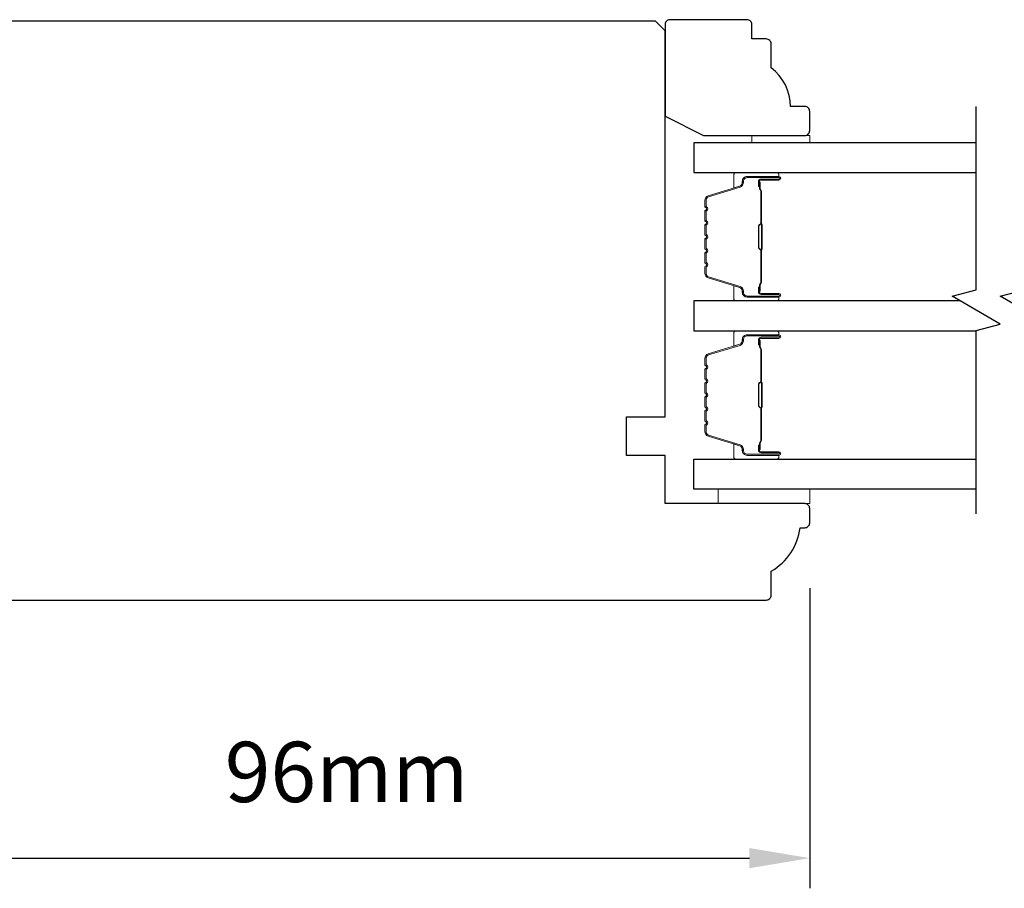
# Model space of a CAD drawing. Extents: x 3441 to 8553, y -1733 to 5525.
# Drawn here: x 4639 to 4741, y 1300 to 1390 of the extents above; entities that cross this region are included whole.
import ezdxf

# ---------------------------------------------------------------- set-up
doc = ezdxf.new("R2010")
doc.units = 0
doc.header["$LTSCALE"] = 250
doc.header["$MEASUREMENT"] = 0
doc.header["$PDMODE"] = 3
doc.header["$PDSIZE"] = -2
doc.layers.get('DEFPOINTS').update_dxf_attribs({"color": 2, "linetype": 'CONTINUOUS'})
for name, color, linetype, lineweight in [('2', 2, 'CONTINUOUS', 25), ('6', 6, 'CONTINUOUS', 5), ('Butal', 9, 'CONTINUOUS', 15), ('Spacer Bar', 1, 'CONTINUOUS', 9), ('Visible (ANSI)', 7, 'CONTINUOUS', 25), ('Wood', 7, 'CONTINUOUS', 25)]:
    doc.layers.add(name, color=color, linetype=linetype, lineweight=lineweight)
doc.layers.add('7', color=7, linetype='CONTINUOUS')
doc.layers.add('Glass', color=6, linetype='CONTINUOUS')
doc.styles.add('ROMANS', font='romans')
doc.dimstyles.new('LWDEC$0', dxfattribs={"dimscale": 0.125, "dimtxt": 2.5, "dimasz": 1, "dimexe": 1.25, "dimexo": 3, "dimgap": 2, "dimtad": 1, "dimtoh": 1, "dimdec": 4, "dimzin": 11, "dimdsep": 46, "dimlunit": 5, "dimtxsty": 'ROMANS', "dimcen": 0, "dimdle": 1.5, "dimazin": 0, "dimtfac": 1, "dimtdec": 4, "dimtix": 1, "dimtmove": 0, "dimatfit": 3, "dimfxl": 0, "dimfrac": 2, "dimtzin": 0, "dimarcsym": 0})

# ---------------------------------------------------------------- blocks, each defined once
blk = doc.blocks.new('*D324')
at = {"layer": '2', "color": 0, "linetype": 'ByBlock', "lineweight": -2}
for p, q in [((4720.71, 1331.25), (4720.71, 1300.13)), ((4624.71, 1324.13), (4624.71, 1300.13)), ((4630.96, 1303.26), (4714.46, 1303.26))]:
    blk.add_line(p, q, dxfattribs=at)
at = {"layer": '2', "color": 0}
for points in [[(4630.96, 1304.3), (4630.96, 1302.21), (4624.71, 1303.26)], [(4714.46, 1304.3), (4714.46, 1302.21), (4720.71, 1303.26)]]:
    blk.add_solid(points, dxfattribs=at)
at = {"layer": 'DEFPOINTS', "color": 0}
for p in [(4720.71, 1338.75), (4624.71, 1331.63), (4720.71, 1303.26)]:
    blk.add_point(p, dxfattribs=at)
at = {"layer": '2', "color": 0, "insert": (4672.71, 1311.38), "char_height": 6.25, "attachment_point": 5, "style": 'ROMANS'}
blk.add_mtext('96mm', dxfattribs=at)

msp = doc.modelspace()

# ---------------------------------------------------------------- linework, layer by layer
at = {"layer": '6'}
for points in [[(4714.71, 1377.4), (4714.71, 1378.15), (4720.71, 1378.15), (4720.71, 1377.4)], [(4720.73, 1341.5), (4711.23, 1341.5), (4711.23, 1340), (4720.73, 1340)]]:
    msp.add_lwpolyline(points, close=True, dxfattribs=at)
at = {"layer": '7', "flags": 128}
for points in [[(4737.96, 1338.94), (4737.96, 1357.93), (4740.46, 1358.6), (4735.46, 1361.48), (4737.96, 1362.15), (4737.96, 1381.14)], [(4742.96, 1338.94), (4742.96, 1357.93), (4745.46, 1358.6), (4740.46, 1361.48), (4742.96, 1362.15), (4742.96, 1381.14)]]:
    msp.add_lwpolyline(points, dxfattribs=at)
at = {"layer": 'Butal'}
for points in [[(4717.27, 1374.3), (4713.09, 1374.3, 0.414214), (4712.84, 1374.05), (4712.84, 1372.72), (4713.45, 1372.91, 0.329751), (4713.72, 1373.27), (4713.72, 1373.39, -0.414214), (4714.23, 1373.9), (4717.52, 1373.9), (4717.52, 1374.05, 0.414214)], [(4717.27, 1361), (4713.09, 1361, -0.414214), (4712.84, 1361.25), (4712.84, 1362.57), (4713.45, 1362.39, -0.329751), (4713.72, 1362.03), (4713.72, 1361.91, 0.414214), (4714.23, 1361.4), (4717.52, 1361.4), (4717.52, 1361.25, -0.414214)], [(4717.27, 1357.9), (4713.09, 1357.9, 0.414214), (4712.84, 1357.65), (4712.84, 1356.33), (4713.45, 1356.51, 0.329751), (4713.72, 1356.87), (4713.72, 1356.99, -0.414214), (4714.23, 1357.5), (4717.52, 1357.5), (4717.52, 1357.65, 0.414214)], [(4717.27, 1344.6), (4713.09, 1344.6, -0.414214), (4712.84, 1344.85), (4712.84, 1346.18), (4713.45, 1345.99, -0.329751), (4713.72, 1345.63), (4713.72, 1345.51, 0.414214), (4714.23, 1345), (4717.52, 1345), (4717.52, 1344.85, -0.414214)]]:
    msp.add_lwpolyline(points, format="xyb", close=True, dxfattribs=at)
at = {"layer": 'Glass', "color": 1}
for points in [[(4737.96, 1377.4), (4708.71, 1377.4), (4708.71, 1374.3), (4737.96, 1374.3)], [(4736.29, 1361), (4708.71, 1361), (4708.71, 1357.9), (4737.96, 1357.9)], [(4737.96, 1341.5), (4708.71, 1341.5), (4708.71, 1344.6), (4737.96, 1344.6)]]:
    msp.add_lwpolyline(points, dxfattribs=at)
at = {"layer": 'Spacer Bar'}
for points in [[(4709.84, 1366.47, 0.226277), (4709.89, 1366.37), (4709.97, 1366.3, -0.476976), (4709.97, 1366.1), (4709.89, 1366.03, 0.226277), (4709.84, 1365.93), (4709.84, 1365.02, 0.226277), (4709.89, 1364.92), (4709.97, 1364.85, -0.476976), (4709.97, 1364.65), (4709.89, 1364.59, 0.226277), (4709.84, 1364.49), (4709.84, 1363.86, 0.329751), (4710.2, 1363.38), (4713.45, 1362.39, -0.329751), (4713.73, 1362.02), (4713.73, 1361.9, 0.414214), (4714.23, 1361.4), (4717.52, 1361.4, 1), (4717.52, 1361.78), (4715.66, 1361.78, -0.414214), (4715.51, 1361.93), (4715.51, 1362.44), (4715.39, 1362.44), (4715.39, 1361.97, 0.414214), (4715.69, 1361.67), (4717.52, 1361.67, -1), (4717.52, 1361.51), (4714.23, 1361.51, -0.414214), (4713.84, 1361.9), (4713.84, 1362.02, 0.329751), (4713.49, 1362.5), (4710.23, 1363.49, -0.329751), (4709.96, 1363.86), (4709.96, 1364.49, -0.226277), (4709.96, 1364.5), (4710.05, 1364.57, 0.476976), (4710.05, 1364.94), (4709.96, 1365.01, -0.226277), (4709.96, 1365.02), (4709.96, 1365.93, -0.226277), (4709.96, 1365.94), (4710.05, 1366.01, 0.476976), (4710.05, 1366.39), (4709.96, 1366.46, -0.226277), (4709.96, 1366.47), (4709.96, 1367.38, -0.256633), (4709.96, 1367.39), (4710.05, 1367.46, 0.476976), (4710.05, 1367.84), (4709.96, 1367.91, -0.226277), (4709.96, 1367.91), (4709.96, 1368.83, -0.256633), (4709.96, 1368.84), (4710.05, 1368.91, 0.476976), (4710.05, 1369.28), (4709.96, 1369.35, -0.226277), (4709.96, 1369.36), (4709.96, 1370.28, -0.256633), (4709.96, 1370.29), (4710.05, 1370.36, 0.476976), (4710.05, 1370.73), (4709.96, 1370.8, -0.226277), (4709.96, 1370.81), (4709.96, 1371.44, -0.329751), (4710.23, 1371.8), (4713.49, 1372.8, 0.329751), (4713.84, 1373.28), (4713.84, 1373.4, -0.414214), (4714.23, 1373.78), (4717.52, 1373.78, -1), (4717.52, 1373.63), (4715.69, 1373.63, 0.414214), (4715.39, 1373.33), (4715.39, 1372.85), (4715.51, 1372.85), (4715.51, 1373.37, -0.414214), (4715.66, 1373.52), (4717.52, 1373.52, 1), (4717.52, 1373.9), (4714.23, 1373.9, 0.414214), (4713.73, 1373.4), (4713.73, 1373.28, -0.329751), (4713.45, 1372.91), (4710.2, 1371.91, 0.329751), (4709.84, 1371.44), (4709.84, 1370.81, 0.226277), (4709.89, 1370.71), (4709.97, 1370.64, -0.476976), (4709.97, 1370.45), (4709.89, 1370.38, 0.226277), (4709.84, 1370.28), (4709.84, 1369.36, 0.226277), (4709.89, 1369.26), (4709.97, 1369.2, -0.476976), (4709.97, 1369), (4709.89, 1368.93, 0.226277), (4709.84, 1368.83), (4709.84, 1367.91, 0.226277), (4709.89, 1367.82), (4709.97, 1367.75, -0.476976), (4709.97, 1367.55), (4709.89, 1367.48, 0.226277), (4709.84, 1367.38)], [(4715.56, 1362), (4715.56, 1362.63, -0.22907), (4715.63, 1362.79, 0.224481), (4715.7, 1362.93), (4715.7, 1366.21, 0.28964), (4715.59, 1366.37, -0.272736), (4715.44, 1366.59), (4715.44, 1368.7, -0.272736), (4715.59, 1368.93, 0.28964), (4715.7, 1369.09), (4715.7, 1372.37, 0.224481), (4715.63, 1372.51, -0.22907), (4715.56, 1372.67), (4715.56, 1373.3), (4715.51, 1373.3), (4715.51, 1372.67, 0.228585), (4715.6, 1372.47, -0.224481), (4715.65, 1372.37), (4715.65, 1369.09, -0.28964), (4715.57, 1368.97, 0.274141), (4715.39, 1368.7), (4715.39, 1366.59, 0.274141), (4715.57, 1366.32, -0.28964), (4715.65, 1366.21), (4715.65, 1362.93, -0.224481), (4715.6, 1362.83, 0.228585), (4715.51, 1362.63), (4715.51, 1362)], [(4709.84, 1352.43, -0.226277), (4709.89, 1352.53), (4709.97, 1352.6, 0.476976), (4709.97, 1352.8), (4709.89, 1352.87, -0.226277), (4709.84, 1352.97), (4709.84, 1353.88, -0.226277), (4709.89, 1353.98), (4709.97, 1354.05, 0.476976), (4709.97, 1354.25), (4709.89, 1354.31, -0.226277), (4709.84, 1354.41), (4709.84, 1355.04, -0.329751), (4710.2, 1355.52), (4713.45, 1356.51, 0.329751), (4713.73, 1356.88), (4713.73, 1357, -0.414214), (4714.23, 1357.5), (4717.52, 1357.5, -1), (4717.52, 1357.12), (4715.66, 1357.12, 0.414214), (4715.51, 1356.97), (4715.51, 1356.46), (4715.39, 1356.46), (4715.39, 1356.93, -0.414214), (4715.69, 1357.23), (4717.52, 1357.23, 1), (4717.52, 1357.39), (4714.23, 1357.39, 0.414214), (4713.84, 1357), (4713.84, 1356.88, -0.329751), (4713.49, 1356.4), (4710.23, 1355.41, 0.329751), (4709.96, 1355.04), (4709.96, 1354.41, 0.226277), (4709.96, 1354.4), (4710.05, 1354.33, -0.476976), (4710.05, 1353.96), (4709.96, 1353.89, 0.226277), (4709.96, 1353.88), (4709.96, 1352.97, 0.226277), (4709.96, 1352.96), (4710.05, 1352.89, -0.476976), (4710.05, 1352.51), (4709.96, 1352.44, 0.226277), (4709.96, 1352.43), (4709.96, 1351.52, 0.256633), (4709.96, 1351.51), (4710.05, 1351.44, -0.476976), (4710.05, 1351.06), (4709.96, 1350.99, 0.226277), (4709.96, 1350.98), (4709.96, 1350.07, 0.256633), (4709.96, 1350.06), (4710.05, 1349.99, -0.476976), (4710.05, 1349.62), (4709.96, 1349.55, 0.226277), (4709.96, 1349.54), (4709.96, 1348.62, 0.256633), (4709.96, 1348.61), (4710.05, 1348.54, -0.476976), (4710.05, 1348.17), (4709.96, 1348.1, 0.226277), (4709.96, 1348.09), (4709.96, 1347.46, 0.329751), (4710.23, 1347.1), (4713.49, 1346.1, -0.329751), (4713.84, 1345.62), (4713.84, 1345.5, 0.414214), (4714.23, 1345.12), (4717.52, 1345.12, 1), (4717.52, 1345.27), (4715.69, 1345.27, -0.414214), (4715.39, 1345.57), (4715.39, 1346.05), (4715.51, 1346.05), (4715.51, 1345.53, 0.414214), (4715.66, 1345.38), (4717.52, 1345.38, -1), (4717.52, 1345), (4714.23, 1345, -0.414214), (4713.73, 1345.5), (4713.73, 1345.62, 0.329751), (4713.45, 1345.99), (4710.2, 1346.99, -0.329751), (4709.84, 1347.46), (4709.84, 1348.09, -0.226277), (4709.89, 1348.19), (4709.97, 1348.26, 0.476976), (4709.97, 1348.45), (4709.89, 1348.52, -0.226277), (4709.84, 1348.62), (4709.84, 1349.54, -0.226277), (4709.89, 1349.64), (4709.97, 1349.7, 0.476976), (4709.97, 1349.9), (4709.89, 1349.97, -0.226277), (4709.84, 1350.07), (4709.84, 1350.98, -0.226277), (4709.89, 1351.08), (4709.97, 1351.15, 0.476976), (4709.97, 1351.35), (4709.89, 1351.42, -0.226277), (4709.84, 1351.52)], [(4715.56, 1356.9), (4715.56, 1356.27, 0.22907), (4715.63, 1356.11, -0.224481), (4715.7, 1355.97), (4715.7, 1352.69, -0.28964), (4715.59, 1352.53, 0.272736), (4715.44, 1352.3), (4715.44, 1350.2, 0.272736), (4715.59, 1349.97, -0.28964), (4715.7, 1349.81), (4715.7, 1346.53, -0.224481), (4715.63, 1346.39, 0.22907), (4715.56, 1346.23), (4715.56, 1345.6), (4715.51, 1345.6), (4715.51, 1346.23, -0.228585), (4715.6, 1346.43, 0.224481), (4715.65, 1346.53), (4715.65, 1349.81, 0.28964), (4715.57, 1349.93, -0.274141), (4715.39, 1350.2), (4715.39, 1352.31, -0.274141), (4715.57, 1352.58, 0.28964), (4715.65, 1352.69), (4715.65, 1355.97, 0.224481), (4715.6, 1356.07, -0.228585), (4715.51, 1356.27), (4715.51, 1356.9)]]:
    msp.add_lwpolyline(points, format="xyb", close=True, dxfattribs=at)
for points in [[(4715.65, 1366.21, -0.001885), (4715.65, 1366.21), (4715.65, 1362.93, -0.224481), (4715.6, 1362.83, 0.228585), (4715.51, 1362.63), (4715.51, 1362), (4715.56, 1362), (4715.56, 1362.63, -0.22907), (4715.63, 1362.79, 0.224481), (4715.7, 1362.93), (4715.7, 1366.21, -0.214245), (4715.71, 1366.25, 0.214245), (4715.77, 1366.38), (4715.77, 1368.92, 0.214245), (4715.71, 1369.05, -0.214245), (4715.7, 1369.09), (4715.7, 1372.37, 0.224481), (4715.63, 1372.51, -0.22907), (4715.56, 1372.67), (4715.56, 1373.3), (4715.51, 1373.3), (4715.51, 1372.67, 0.228585), (4715.6, 1372.47, -0.224481), (4715.65, 1372.37), (4715.65, 1369.09, 0.214245), (4715.68, 1369.01, -0.214245), (4715.72, 1368.92), (4715.72, 1366.38, -0.214245), (4715.68, 1366.28, 0.214245), (4715.65, 1366.21)], [(4715.65, 1352.69, 0.001885), (4715.65, 1352.69), (4715.65, 1355.97, 0.224481), (4715.6, 1356.07, -0.228585), (4715.51, 1356.27), (4715.51, 1356.9), (4715.56, 1356.9), (4715.56, 1356.27, 0.22907), (4715.63, 1356.11, -0.224481), (4715.7, 1355.97), (4715.7, 1352.69, 0.214245), (4715.71, 1352.65, -0.214245), (4715.77, 1352.52), (4715.77, 1349.98, -0.214245), (4715.71, 1349.85, 0.214245), (4715.7, 1349.81), (4715.7, 1346.53, -0.224481), (4715.63, 1346.39, 0.22907), (4715.56, 1346.23), (4715.56, 1345.6), (4715.51, 1345.6), (4715.51, 1346.23, -0.228585), (4715.6, 1346.43, 0.224481), (4715.65, 1346.53), (4715.65, 1349.81, -0.214245), (4715.68, 1349.89, 0.214245), (4715.72, 1349.98), (4715.72, 1352.52, 0.214245), (4715.68, 1352.62, -0.214245), (4715.65, 1352.69)]]:
    msp.add_lwpolyline(points, format="xyb", dxfattribs=at)
at = {"layer": 'Visible (ANSI)'}
msp.add_lwpolyline([(4625.21, 1330), (4716.21, 1330, 0.414214), (4716.71, 1330.5), (4716.71, 1333, 0.238113), (4719.71, 1337.5), (4720.21, 1337.5, 0.414214), (4720.71, 1338), (4720.71, 1339.5, 0.414214), (4720.21, 1340), (4705.71, 1340), (4705.71, 1345), (4701.71, 1345), (4701.71, 1349), (4705.71, 1349), (4705.71, 1389), (4704.71, 1390), (4611.71, 1390)], format="xyb", dxfattribs=at)
at = {"layer": 'Wood'}
msp.add_lwpolyline([(4716.21, 1388.15), (4714.71, 1388.15), (4714.71, 1389.65, 0.414214), (4714.21, 1390.15), (4706.21, 1390.15, 0.414214), (4705.71, 1389.65), (4705.71, 1380.15), (4709.71, 1378.15), (4720.21, 1378.15, 0.414214), (4720.71, 1378.65), (4720.71, 1380.65, 0.414214), (4720.21, 1381.15), (4718.71, 1381.15, 0.236068), (4716.71, 1385.15), (4716.71, 1387.65, 0.414214)], format="xyb", close=True, dxfattribs=at)

# ---------------------------------------------------------------- dimensions: what is measured, and where the dimension line sits
at = {"layer": '2'}
dim = msp.add_linear_dim(base=(4720.71, 1303.26), p1=(4624.71, 1331.63), p2=(4720.71, 1338.75), dimstyle='LWDEC$0', override={"dimscale": 2.5, "dimasz": 2.5, "dimdec": 0, "dimlunit": 2, "dimpost": 'mm', "dimtdec": 0, "dimarcsym": 1}, dxfattribs=at)
dim.commit()
dim.dimension.update_dxf_attribs({"geometry": '*D324', "text_midpoint": (4672.71, 1311.38)})

doc.saveas('drawing.dxf')
